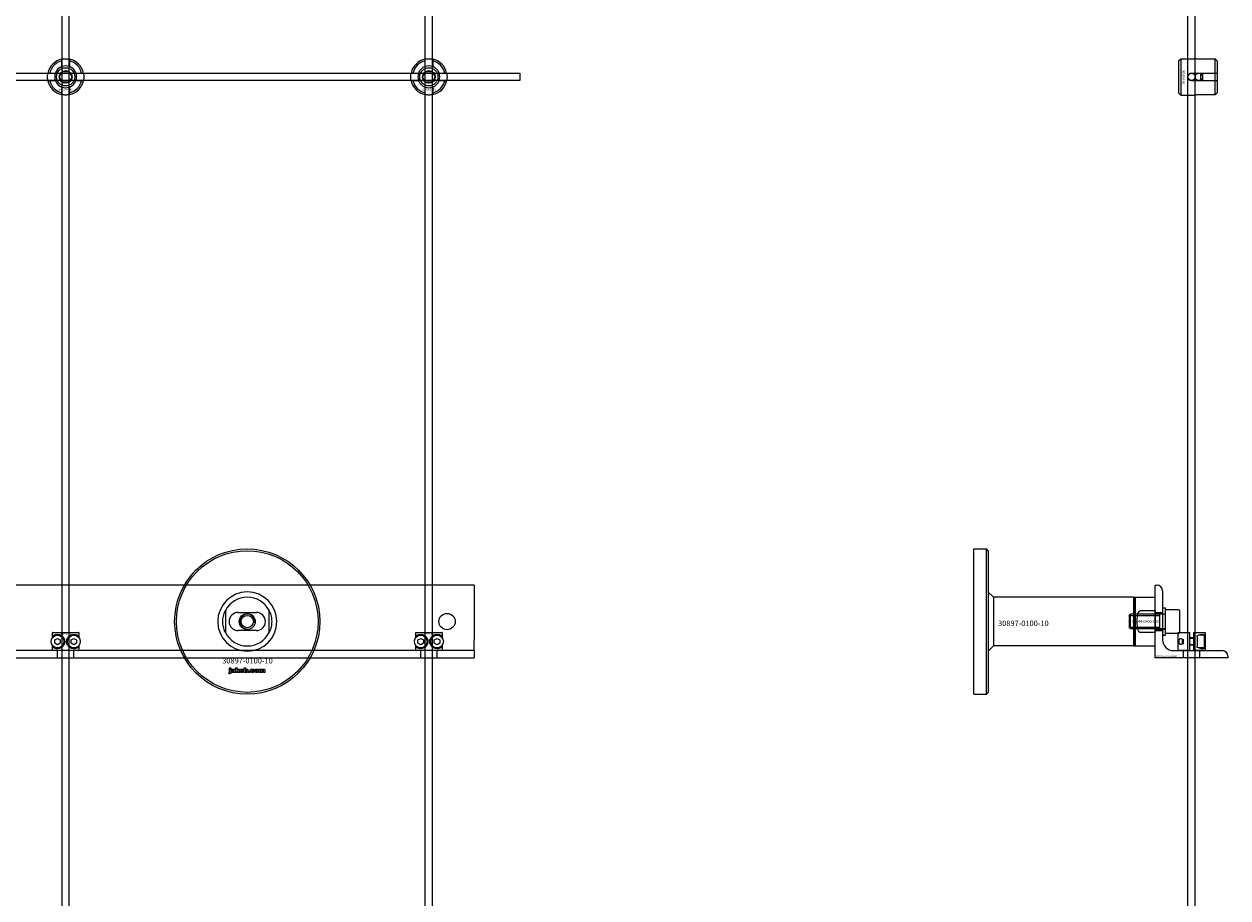
# Model space of a CAD drawing. Extents: x -44511 to 22146, y -31967 to -1416.
# Drawn here: x -27584 to -26921, y -6354 to -5873 of the extents above; entities that cross this region are included whole.
import ezdxf

# ---------------------------------------------------------------- set-up
doc = ezdxf.new("R2010")
doc.units = 0
doc.layers.add('Default', color=7, linetype='Continuous')
doc.styles.add('Notiztext (DIN)', font='isocpeur.ttf')

msp = doc.modelspace()

# ---------------------------------------------------------------- linework, layer by layer
at = {"layer": 'Default'}
for p, q in [((-27562.88, -9132.32), (-27562.88, -3246.12)), ((-27558.88, -9132.32), (-27558.88, -3246.12)), ((-27362.88, -9132.32), (-27362.88, -3246.12)), ((-27358.88, -9132.32), (-27358.88, -3246.12)), ((-26942.88, -9132.32), (-26942.88, -3246.12)), ((-26938.88, -9132.32), (-26938.88, -3246.12)), ((-26947.88, -5893.12), (-26946.88, -5892.12)), ((-26947.88, -5911.12), (-26947.88, -5893.12)), ((-26946.88, -5892.12), (-26946.88, -5912.12)), ((-26946.88, -5892.12), (-26939.38, -5892.12)), ((-26927.88, -5892.34), (-26937.28, -5892.34)), ((-26927.88, -5900.02), (-26927.88, -5892.34)), ((-27562.98, -5896.45), (-27562.98, -5893.37)), ((-27558.78, -5893.37), (-27558.78, -5896.45)), ((-27362.98, -5896.45), (-27362.98, -5893.37)), ((-27358.78, -5893.37), (-27358.78, -5896.45)), ((-26926.88, -5893.36), (-26926.88, -5900.02)), ((-27569.63, -5900.02), (-27566.56, -5900.02)), ((-27566.56, -5904.22), (-27569.63, -5904.22)), ((-27555.21, -5900.02), (-27552.13, -5900.02)), ((-27552.13, -5904.22), (-27555.21, -5904.22)), ((-27369.63, -5900.02), (-27366.56, -5900.02)), ((-27366.56, -5904.22), (-27369.63, -5904.22)), ((-27355.21, -5900.02), (-27352.13, -5900.02)), ((-27352.13, -5904.22), (-27355.21, -5904.22)), ((-26940.78, -5900.02), (-26927.88, -5900.02)), ((-26927.88, -5904.22), (-26940.78, -5904.22)), ((-26935.88, -5904.22), (-26935.88, -5900.02)), ((-26934.88, -5900.02), (-26934.88, -5904.22)), ((-26927.88, -5904.22), (-26927.88, -5900.02)), ((-26927.88, -5911.89), (-26927.88, -5904.22)), ((-26926.88, -5900.02), (-26926.88, -5904.22)), ((-26926.88, -5904.22), (-26926.88, -5910.87)), ((-27562.98, -5910.88), (-27562.98, -5907.8)), ((-27558.78, -5907.8), (-27558.78, -5910.88)), ((-27362.98, -5910.88), (-27362.98, -5907.8)), ((-27358.78, -5907.8), (-27358.78, -5910.88)), ((-26947.88, -5911.12), (-26946.88, -5912.12)), ((-26946.88, -5912.12), (-26939.38, -5912.12)), ((-26937.28, -5911.89), (-26927.88, -5911.89)), ((-27060.88, -6242.12), (-27060.88, -6162.12)), ((-27060.88, -6162.12), (-27053.88, -6162.12)), ((-27053.88, -6242.12), (-27053.88, -6162.12)), ((-27052.88, -6163.12), (-27053.88, -6162.12)), ((-27052.88, -6163.12), (-27052.88, -6241.12)), ((-27335.88, -6182.12), (-28185.88, -6182.12)), ((-27335.88, -6182.12), (-27335.88, -6185.12)), ((-26960.88, -6182.12), (-26959.88, -6182.12)), ((-26960.88, -6222.12), (-26960.88, -6182.12)), ((-27335.88, -6185.12), (-27335.88, -6212.12)), ((-27050.05, -6188.67), (-27052.88, -6185.85)), ((-26972.88, -6188.67), (-27050.05, -6188.67)), ((-27050.05, -6188.67), (-27050.05, -6202.12)), ((-26972.88, -6188.67), (-26972.88, -6215.57)), ((-26972.88, -6188.67), (-26972.88, -6215.57)), ((-26972.88, -6188.67), (-26971.88, -6188.67)), ((-26971.88, -6188.67), (-26960.88, -6188.67)), ((-26971.88, -6188.67), (-26971.88, -6215.57)), ((-26971.88, -6215.57), (-26971.88, -6188.67)), ((-26960.88, -6196.05), (-26960.88, -6188.67)), ((-26956.88, -6185.12), (-26956.88, -6212.12)), ((-27472.88, -6196.05), (-27472.88, -6208.2)), ((-27465.88, -6197.12), (-27455.88, -6197.12)), ((-27448.88, -6208.2), (-27448.88, -6196.05)), ((-26968.88, -6196.05), (-26960.88, -6196.05)), ((-26960.88, -6196.05), (-26960.88, -6208.2)), ((-26960.88, -6197.12), (-26956.88, -6197.12)), ((-26960.88, -6197.62), (-26956.88, -6197.62)), ((-26956.88, -6194.62), (-26956.88, -6209.62)), ((-26956.88, -6194.62), (-26955.28, -6194.62)), ((-26955.28, -6209.62), (-26955.28, -6194.62)), ((-26955.28, -6208.62), (-26955.28, -6195.62)), ((-26948.08, -6195.62), (-26955.28, -6195.62)), ((-26947.28, -6207.82), (-26947.28, -6196.42)), ((-27050.05, -6202.12), (-27050.05, -6215.57)), ((-26975.28, -6198.89), (-26974.52, -6198.12)), ((-26975.28, -6198.89), (-26975.28, -6205.36)), ((-26975.26, -6198.87), (-26958.41, -6198.87)), ((-26974.52, -6206.12), (-26974.52, -6198.12)), ((-26955.38, -6198.12), (-26974.52, -6198.12)), ((-26958.41, -6206.12), (-26958.41, -6198.12)), ((-27553.45, -6208.42), (-27568.32, -6208.42)), ((-27568.32, -6208.42), (-27568.32, -6211.22)), ((-27568.01, -6208.12), (-27553.75, -6208.12)), ((-27567.76, -6210.55), (-27567.76, -6209.91)), ((-27554.01, -6209.91), (-27554.01, -6210.55)), ((-27553.45, -6211.22), (-27553.45, -6208.42)), ((-27455.88, -6207.12), (-27465.88, -6207.12)), ((-27353.45, -6208.42), (-27368.32, -6208.42)), ((-27368.32, -6208.42), (-27368.32, -6211.22)), ((-27368.01, -6208.12), (-27353.75, -6208.12)), ((-27367.76, -6210.55), (-27367.76, -6209.91)), ((-27354.01, -6209.91), (-27354.01, -6210.55)), ((-27353.45, -6211.22), (-27353.45, -6208.42)), ((-26975.28, -6205.36), (-26974.52, -6206.12)), ((-26958.41, -6205.38), (-26975.26, -6205.38)), ((-26955.38, -6206.12), (-26974.52, -6206.12)), ((-26960.88, -6208.2), (-26968.88, -6208.2)), ((-26960.88, -6206.62), (-26956.88, -6206.62)), ((-26960.88, -6207.12), (-26956.88, -6207.12)), ((-26960.88, -6215.57), (-26960.88, -6208.2)), ((-26956.88, -6209.62), (-26955.28, -6209.62)), ((-26948.08, -6208.62), (-26955.28, -6208.62)), ((-26948.08, -6208.12), (-26948.38, -6208.42)), ((-26941.88, -6208.42), (-26948.38, -6208.42)), ((-26948.38, -6208.42), (-26948.38, -6217.82)), ((-26948.08, -6208.12), (-26941.88, -6208.12)), ((-26941.88, -6217.82), (-26941.88, -6208.42)), ((-26939.88, -6211.12), (-26941.88, -6211.12)), ((-26939.88, -6208.12), (-26933.68, -6208.12)), ((-26933.38, -6208.42), (-26939.88, -6208.42)), ((-26939.88, -6208.42), (-26939.88, -6217.82)), ((-26937.88, -6210.55), (-26937.88, -6209.91)), ((-26937.88, -6210.55), (-26937.88, -6215.7)), ((-26934.28, -6209.62), (-26937.03, -6209.62)), ((-26933.88, -6210.02), (-26933.88, -6216.22)), ((-26933.68, -6208.12), (-26933.38, -6208.42)), ((-26933.38, -6208.42), (-26933.38, -6217.82)), ((-27568.32, -6215.03), (-27568.32, -6217.82)), ((-27568.32, -6217.82), (-27553.45, -6217.82)), ((-27567.76, -6216.34), (-27567.76, -6215.7)), ((-27566.88, -6212.26), (-27565.38, -6211.39)), ((-27566.88, -6213.99), (-27566.88, -6212.26)), ((-27565.38, -6214.86), (-27566.88, -6213.99)), ((-27565.38, -6211.39), (-27563.88, -6212.26)), ((-27563.88, -6213.99), (-27565.38, -6214.86)), ((-27563.88, -6212.26), (-27563.88, -6213.99)), ((-27557.88, -6212.26), (-27556.38, -6211.39)), ((-27557.88, -6213.99), (-27557.88, -6212.26)), ((-27556.38, -6214.86), (-27557.88, -6213.99)), ((-27556.38, -6211.39), (-27554.88, -6212.26)), ((-27554.88, -6213.99), (-27556.38, -6214.86)), ((-27554.88, -6212.26), (-27554.88, -6213.99)), ((-27554.01, -6215.7), (-27554.01, -6216.34)), ((-27553.45, -6217.82), (-27553.45, -6215.03)), ((-27368.32, -6215.03), (-27368.32, -6217.82)), ((-27368.32, -6217.82), (-27353.45, -6217.82)), ((-27367.76, -6216.34), (-27367.76, -6215.7)), ((-27366.88, -6212.26), (-27365.38, -6211.39)), ((-27366.88, -6213.99), (-27366.88, -6212.26)), ((-27365.38, -6214.86), (-27366.88, -6213.99)), ((-27365.38, -6211.39), (-27363.88, -6212.26)), ((-27363.88, -6213.99), (-27365.38, -6214.86)), ((-27363.88, -6212.26), (-27363.88, -6213.99)), ((-27357.88, -6212.26), (-27356.38, -6211.39)), ((-27357.88, -6213.99), (-27357.88, -6212.26)), ((-27356.38, -6214.86), (-27357.88, -6213.99)), ((-27356.38, -6211.39), (-27354.88, -6212.26)), ((-27354.88, -6213.99), (-27356.38, -6214.86)), ((-27354.88, -6212.26), (-27354.88, -6213.99)), ((-27354.01, -6215.7), (-27354.01, -6216.34)), ((-27353.45, -6217.82), (-27353.45, -6215.03)), ((-27335.88, -6218.12), (-27335.88, -6212.12)), ((-27050.05, -6215.57), (-27052.88, -6218.4)), ((-26972.88, -6215.57), (-27050.05, -6215.57)), ((-26972.88, -6215.57), (-26971.88, -6215.57)), ((-26971.88, -6215.57), (-26960.88, -6215.57)), ((-26948.38, -6217.82), (-26941.88, -6217.82)), ((-26948.08, -6218.12), (-26948.38, -6217.82)), ((-26945.88, -6214.32), (-26945.88, -6211.93)), ((-26945.45, -6211.74), (-26945.45, -6214.51)), ((-26939.88, -6211.54), (-26941.88, -6211.54)), ((-26941.88, -6214.71), (-26939.88, -6214.71)), ((-26939.88, -6215.12), (-26941.88, -6215.12)), ((-26939.88, -6217.82), (-26933.38, -6217.82)), ((-26937.88, -6216.34), (-26937.88, -6215.7)), ((-26934.28, -6216.62), (-26937.03, -6216.62)), ((-26933.68, -6218.12), (-26933.38, -6217.82)), ((-27335.88, -6218.12), (-28185.88, -6218.12)), ((-28185.88, -6222.12), (-27335.88, -6222.12)), ((-27553.75, -6218.12), (-27568.01, -6218.12)), ((-27565.38, -6222.12), (-27565.38, -6218.12)), ((-27556.38, -6222.12), (-27556.38, -6218.12)), ((-27353.75, -6218.12), (-27368.01, -6218.12)), ((-27365.38, -6222.12), (-27365.38, -6218.12)), ((-27356.38, -6222.12), (-27356.38, -6218.12)), ((-27335.88, -6218.12), (-27335.88, -6221.12)), ((-27335.88, -6221.12), (-27335.88, -6222.12)), ((-26920.88, -6222.12), (-26960.88, -6222.12)), ((-26950.88, -6218.12), (-26923.88, -6218.12)), ((-26941.88, -6218.12), (-26948.08, -6218.12)), ((-26945.38, -6222.12), (-26945.38, -6218.12)), ((-26933.68, -6218.12), (-26939.88, -6218.12)), ((-26936.38, -6222.12), (-26936.38, -6218.12)), ((-26920.88, -6221.12), (-26920.88, -6222.12)), ((-27471.05, -6230.8), (-27470.95, -6230.29)), ((-27470.64, -6228.1), (-27470.64, -6227.62)), ((-27470.64, -6227.62), (-27469.95, -6227.62)), ((-27469.95, -6228.1), (-27470.64, -6228.1)), ((-27470.64, -6230.01), (-27470.64, -6228.31)), ((-27470.64, -6228.31), (-27469.95, -6228.31)), ((-27469.95, -6227.62), (-27469.95, -6228.1)), ((-27469.95, -6228.31), (-27469.95, -6230.07)), ((-27468.87, -6228.9), (-27469.54, -6228.83)), ((-27468.27, -6229.38), (-27468.27, -6229.27)), ((-27467.51, -6230.12), (-27468.16, -6230.12)), ((-27467.6, -6228.94), (-27467.6, -6229.74)), ((-27467.18, -6230.12), (-27467.18, -6227.62)), ((-27467.18, -6227.62), (-27466.47, -6227.62)), ((-27466.47, -6230.12), (-27467.18, -6230.12)), ((-27466.47, -6227.62), (-27466.47, -6228.91)), ((-27466.47, -6228.91), (-27465.95, -6228.31)), ((-27466.21, -6229.4), (-27466.47, -6229.65)), ((-27466.47, -6229.65), (-27466.47, -6230.12)), ((-27465.84, -6230.12), (-27466.21, -6229.4)), ((-27465.95, -6228.31), (-27465.1, -6228.31)), ((-27465.06, -6230.12), (-27465.84, -6230.12)), ((-27465.1, -6228.31), (-27465.75, -6228.95)), ((-27465.75, -6228.95), (-27465.06, -6230.12)), ((-27462.51, -6230.12), (-27462.51, -6227.62)), ((-27462.51, -6227.62), (-27461.81, -6227.62)), ((-27461.86, -6230.12), (-27462.51, -6230.12)), ((-27461.86, -6229.86), (-27461.86, -6230.12)), ((-27461.81, -6227.62), (-27461.81, -6228.49)), ((-27460.18, -6230.12), (-27460.18, -6229.43)), ((-27460.18, -6229.43), (-27459.44, -6229.43)), ((-27459.44, -6230.12), (-27460.18, -6230.12)), ((-27459.44, -6229.43), (-27459.44, -6230.12)), ((-27457.04, -6228.9), (-27457.7, -6228.98)), ((-27457.67, -6229.42), (-27457.01, -6229.49)), ((-27454.35, -6230.12), (-27454.35, -6228.31)), ((-27454.35, -6228.31), (-27453.7, -6228.31)), ((-27453.65, -6230.12), (-27454.35, -6230.12)), ((-27453.7, -6228.31), (-27453.7, -6228.58)), ((-27453.65, -6229.2), (-27453.65, -6230.12)), ((-27453.16, -6230.12), (-27453.16, -6229.13)), ((-27452.47, -6230.12), (-27453.16, -6230.12)), ((-27452.47, -6229.19), (-27452.47, -6230.12)), ((-27451.97, -6230.12), (-27451.97, -6229.09)), ((-27451.28, -6230.12), (-27451.97, -6230.12)), ((-27451.28, -6228.99), (-27451.28, -6230.12)), ((-27060.88, -6242.12), (-27053.88, -6242.12)), ((-27052.88, -6241.12), (-27053.88, -6242.12))]:
    msp.add_line(p, q, dxfattribs=at)
at = {"layer": 'Default', "ltscale": 19.351717}
for p, q in [((-26956.88, -6197.92), (-26955.28, -6197.92)), ((-26956.88, -6206.32), (-26955.28, -6206.32))]:
    msp.add_line(p, q, dxfattribs=at)
at = {"layer": 'Default'}
msp.add_lwpolyline([(-28210.88, -5900.12), (-27310.88, -5900.12), (-27310.88, -5904.12), (-28210.88, -5904.12)], close=True, dxfattribs=at)
for centre, radius in [((-27560.88, -5902.12), 5), ((-27560.88, -5902.12), 3.5), ((-27360.88, -5902.12), 5), ((-27360.88, -5902.12), 3.5), ((-26940.88, -5902.12), 2), ((-26936.88, -5902.12), 2), ((-27460.88, -6202.12), 40), ((-27460.88, -6202.12), 39), ((-27460.88, -6202.12), 4.4), ((-27350.88, -6202.12), 4.5), ((-27460.88, -6202.12), 3.4), ((-27565.38, -6213.12), 3.5), ((-27556.38, -6213.12), 3.5), ((-27365.38, -6213.12), 3.5), ((-27356.38, -6213.12), 3.5)]:
    msp.add_circle(centre, radius, dxfattribs=at)
for centre, radius, start, end in [((-27560.88, -5902.12), 10, 102.12235, 167.87765), ((-27560.88, -5902.12), 10, 12.12235, 77.87765), ((-27360.88, -5902.12), 10, 102.12235, 167.87765), ((-27360.88, -5902.12), 10, 12.12235, 77.87765), ((-27560.88, -5902.12), 9, 103.4934, 166.5066), ((-27560.88, -5902.12), 6.05, 110.29998, 159.70002), ((-27560.88, -5902.12), 6, 69.51268, 110.48732), ((-27560.88, -5902.12), 9, 13.4934, 76.5066), ((-27560.88, -5902.12), 6.05, 20.29998, 69.70002), ((-27360.88, -5902.12), 9, 103.4934, 166.5066), ((-27360.88, -5902.12), 6.05, 110.29998, 159.70002), ((-27360.88, -5902.12), 6, 69.51268, 110.48732), ((-27360.88, -5902.12), 9, 13.4934, 76.5066), ((-27360.88, -5902.12), 6.05, 20.29998, 69.70002), ((-27560.88, -5902.12), 10, 192.12235, 257.87765), ((-27560.88, -5902.12), 9, 193.4934, 256.5066), ((-27560.88, -5902.12), 6, 159.51268, 200.48732), ((-27560.88, -5902.12), 6.05, 200.29998, 249.70002), ((-27560.88, -5902.12), 10, 282.12235, 347.87765), ((-27560.88, -5902.12), 6.05, 290.29998, 339.70002), ((-27560.88, -5902.12), 9, 283.4934, 346.5066), ((-27560.88, -5902.12), 6, 339.51268, 20.48732), ((-27360.88, -5902.12), 10, 192.12235, 257.87765), ((-27360.88, -5902.12), 9, 193.4934, 256.5066), ((-27360.88, -5902.12), 6, 159.51268, 200.48732), ((-27360.88, -5902.12), 6.05, 200.29998, 249.70002), ((-27360.88, -5902.12), 10, 282.12235, 347.87765), ((-27360.88, -5902.12), 6.05, 290.29998, 339.70002), ((-27360.88, -5902.12), 9, 283.4934, 346.5066), ((-27360.88, -5902.12), 6, 339.51268, 20.48732), ((-27560.88, -5902.12), 6, 249.51268, 290.48732), ((-27360.88, -5902.12), 6, 249.51268, 290.48732), ((-26959.88, -6185.12), 3, 0, 90), ((-27460.88, -6202.12), 16.28, 0, 180), ((-27460.88, -6202.12), 13.45, 26.84984, 153.15016), ((-27465.88, -6202.12), 5, 90, 270), ((-27460.88, -6202.12), 4.08, 350, 260), ((-27455.88, -6202.12), 5, 270, 90), ((-26955.38, -6198.02), 0.1, 270, 0), ((-26948.08, -6196.42), 0.8, 0, 90), ((-27460.88, -6202.12), 16.28, 180, 0), ((-27460.88, -6202.12), 13.45, 206.84984, 333.15016), ((-26955.38, -6206.22), 0.1, 0, 90), ((-26948.08, -6207.82), 0.8, 270, 0), ((-26934.28, -6210.02), 0.4, 0, 90), ((-26950.88, -6212.12), 6, 180, 270), ((-26934.28, -6216.22), 0.4, 270, 0), ((-26923.88, -6221.12), 3, 0, 90)]:
    msp.add_arc(centre, radius, start, end, dxfattribs=at)
for points, knots in [([(-27562.98, -5892.35), (-27562.98, -5892.35), (-27562.93, -5892.34), (-27562.72, -5892.29), (-27562.55, -5892.26), (-27562.18, -5892.21), (-27561.95, -5892.18), (-27561.43, -5892.14), (-27561.15, -5892.12), (-27560.62, -5892.12), (-27560.34, -5892.14), (-27559.82, -5892.18), (-27559.58, -5892.21), (-27559.21, -5892.26), (-27559.05, -5892.29), (-27558.84, -5892.34), (-27558.78, -5892.35), (-27558.78, -5892.35)], [-0.6348715, -0.6348715, -0.6348715, -0.6348715, -0.5555098, -0.5555098, -0.4761482, -0.4761482, -0.396792, -0.396792, -0.3174357, -0.3174357, -0.2380795, -0.2380795, -0.1587233, -0.1587233, -0.0793616, -0.0793616, 0, 0, 0, 0]), ([(-27362.98, -5892.35), (-27362.98, -5892.35), (-27362.93, -5892.34), (-27362.72, -5892.29), (-27362.55, -5892.26), (-27362.18, -5892.21), (-27361.95, -5892.18), (-27361.43, -5892.14), (-27361.15, -5892.12), (-27360.62, -5892.12), (-27360.34, -5892.14), (-27359.82, -5892.18), (-27359.58, -5892.21), (-27359.21, -5892.26), (-27359.05, -5892.29), (-27358.84, -5892.34), (-27358.78, -5892.35), (-27358.78, -5892.35)], [-0.6348715, -0.6348715, -0.6348715, -0.6348715, -0.5555098, -0.5555098, -0.4761482, -0.4761482, -0.396792, -0.396792, -0.3174357, -0.3174357, -0.2380795, -0.2380795, -0.1587233, -0.1587233, -0.0793616, -0.0793616, 0, 0, 0, 0]), ([(-26937.28, -5892.34), (-26937.55, -5892.34), (-26937.83, -5892.33), (-26938.35, -5892.28), (-26938.58, -5892.25), (-26938.95, -5892.2), (-26939.12, -5892.17), (-26939.33, -5892.13), (-26939.38, -5892.12), (-26939.38, -5892.12)], [-0.6348715, -0.6348715, -0.6348715, -0.6348715, -0.5555098, -0.5555098, -0.4761482, -0.4761482, -0.396792, -0.396792, -0.3174357, -0.3174357, -0.3174357, -0.3174357]), ([(-27570.66, -5904.22), (-27570.66, -5904.22), (-27570.67, -5904.17), (-27570.71, -5903.96), (-27570.74, -5903.8), (-27570.8, -5903.42), (-27570.83, -5903.19), (-27570.87, -5902.67), (-27570.88, -5902.39), (-27570.88, -5901.86), (-27570.87, -5901.58), (-27570.83, -5901.06), (-27570.8, -5900.83), (-27570.74, -5900.45), (-27570.71, -5900.29), (-27570.67, -5900.08), (-27570.66, -5900.02), (-27570.66, -5900.02)], [-0.6348715, -0.6348715, -0.6348715, -0.6348715, -0.5555098, -0.5555098, -0.4761482, -0.4761482, -0.396792, -0.396792, -0.3174357, -0.3174357, -0.2380795, -0.2380795, -0.1587233, -0.1587233, -0.0793616, -0.0793616, 0, 0, 0, 0]), ([(-27551.11, -5900.02), (-27551.11, -5900.02), (-27551.09, -5900.08), (-27551.05, -5900.29), (-27551.02, -5900.45), (-27550.97, -5900.83), (-27550.94, -5901.06), (-27550.89, -5901.58), (-27550.88, -5901.86), (-27550.88, -5902.39), (-27550.89, -5902.67), (-27550.94, -5903.19), (-27550.97, -5903.42), (-27551.02, -5903.8), (-27551.05, -5903.96), (-27551.09, -5904.17), (-27551.11, -5904.22), (-27551.11, -5904.22)], [0, 0, 0, 0, 0.0793616, 0.0793616, 0.1587233, 0.1587233, 0.2380795, 0.2380795, 0.3174357, 0.3174357, 0.396792, 0.396792, 0.4761482, 0.4761482, 0.5555098, 0.5555098, 0.6348715, 0.6348715, 0.6348715, 0.6348715]), ([(-27370.66, -5904.22), (-27370.66, -5904.22), (-27370.67, -5904.17), (-27370.71, -5903.96), (-27370.74, -5903.8), (-27370.8, -5903.42), (-27370.83, -5903.19), (-27370.87, -5902.67), (-27370.88, -5902.39), (-27370.88, -5901.86), (-27370.87, -5901.58), (-27370.83, -5901.06), (-27370.8, -5900.83), (-27370.74, -5900.45), (-27370.71, -5900.29), (-27370.67, -5900.08), (-27370.66, -5900.02), (-27370.66, -5900.02)], [-0.6348715, -0.6348715, -0.6348715, -0.6348715, -0.5555098, -0.5555098, -0.4761482, -0.4761482, -0.396792, -0.396792, -0.3174357, -0.3174357, -0.2380795, -0.2380795, -0.1587233, -0.1587233, -0.0793616, -0.0793616, 0, 0, 0, 0]), ([(-27351.11, -5900.02), (-27351.11, -5900.02), (-27351.09, -5900.08), (-27351.05, -5900.29), (-27351.02, -5900.45), (-27350.97, -5900.83), (-27350.94, -5901.06), (-27350.89, -5901.58), (-27350.88, -5901.86), (-27350.88, -5902.39), (-27350.89, -5902.67), (-27350.94, -5903.19), (-27350.97, -5903.42), (-27351.02, -5903.8), (-27351.05, -5903.96), (-27351.09, -5904.17), (-27351.11, -5904.22), (-27351.11, -5904.22)], [0, 0, 0, 0, 0.0793616, 0.0793616, 0.1587233, 0.1587233, 0.2380795, 0.2380795, 0.3174357, 0.3174357, 0.396792, 0.396792, 0.4761482, 0.4761482, 0.5555098, 0.5555098, 0.6348715, 0.6348715, 0.6348715, 0.6348715]), ([(-26940.78, -5904.22), (-26941.05, -5904.22), (-26941.33, -5904.16), (-26941.85, -5903.95), (-26942.08, -5903.79), (-26942.45, -5903.41), (-26942.62, -5903.18), (-26942.83, -5902.66), (-26942.88, -5902.38), (-26942.88, -5901.85), (-26942.83, -5901.57), (-26942.62, -5901.05), (-26942.45, -5900.82), (-26942.08, -5900.45), (-26941.85, -5900.28), (-26941.33, -5900.07), (-26941.05, -5900.02), (-26940.78, -5900.02)], [-0.6348715, -0.6348715, -0.6348715, -0.6348715, -0.5555098, -0.5555098, -0.4761482, -0.4761482, -0.396792, -0.396792, -0.3174357, -0.3174357, -0.2380795, -0.2380795, -0.1587233, -0.1587233, -0.0793616, -0.0793616, 0, 0, 0, 0]), ([(-27558.78, -5911.9), (-27558.78, -5911.9), (-27558.84, -5911.91), (-27559.05, -5911.96), (-27559.21, -5911.99), (-27559.58, -5912.04), (-27559.82, -5912.07), (-27560.34, -5912.11), (-27560.62, -5912.12), (-27561.15, -5912.12), (-27561.43, -5912.11), (-27561.95, -5912.07), (-27562.18, -5912.04), (-27562.55, -5911.99), (-27562.72, -5911.96), (-27562.93, -5911.91), (-27562.98, -5911.9), (-27562.98, -5911.9)], [0, 0, 0, 0, 0.0793616, 0.0793616, 0.1587233, 0.1587233, 0.2380795, 0.2380795, 0.3174357, 0.3174357, 0.396792, 0.396792, 0.4761482, 0.4761482, 0.5555098, 0.5555098, 0.6348715, 0.6348715, 0.6348715, 0.6348715]), ([(-27358.78, -5911.9), (-27358.78, -5911.9), (-27358.84, -5911.91), (-27359.05, -5911.96), (-27359.21, -5911.99), (-27359.58, -5912.04), (-27359.82, -5912.07), (-27360.34, -5912.11), (-27360.62, -5912.12), (-27361.15, -5912.12), (-27361.43, -5912.11), (-27361.95, -5912.07), (-27362.18, -5912.04), (-27362.55, -5911.99), (-27362.72, -5911.96), (-27362.93, -5911.91), (-27362.98, -5911.9), (-27362.98, -5911.9)], [0, 0, 0, 0, 0.0793616, 0.0793616, 0.1587233, 0.1587233, 0.2380795, 0.2380795, 0.3174357, 0.3174357, 0.396792, 0.396792, 0.4761482, 0.4761482, 0.5555098, 0.5555098, 0.6348715, 0.6348715, 0.6348715, 0.6348715]), ([(-26939.38, -5912.12), (-26939.38, -5912.12), (-26939.33, -5912.1), (-26939.12, -5912.06), (-26938.95, -5912.03), (-26938.58, -5911.98), (-26938.35, -5911.95), (-26937.83, -5911.9), (-26937.55, -5911.89), (-26937.28, -5911.89)], [0.3174357, 0.3174357, 0.3174357, 0.3174357, 0.396792, 0.396792, 0.4761482, 0.4761482, 0.5555098, 0.5555098, 0.6348715, 0.6348715, 0.6348715, 0.6348715]), ([(-27474.33, -6202.12), (-27474.33, -6201.15), (-27474.22, -6200.1), (-27473.88, -6198.63), (-27473.74, -6198.16), (-27473.44, -6197.29), (-27473.27, -6196.88), (-27473.06, -6196.4), (-27473, -6196.28), (-27472.93, -6196.14), (-27472.91, -6196.11), (-27472.89, -6196.06), (-27472.88, -6196.05), (-27472.88, -6196.05)], [0, 0, 0, 0, 0.2923107, 0.2923107, 0.438466, 0.438466, 0.5846213, 0.5846213, 0.6385468, 0.6385468, 0.6655096, 0.6655096, 0.6924724, 0.6924724, 0.6924724, 0.6924724]), ([(-27448.88, -6196.05), (-27448.88, -6196.05), (-27448.88, -6196.06), (-27448.85, -6196.11), (-27448.84, -6196.14), (-27448.77, -6196.28), (-27448.71, -6196.4), (-27448.49, -6196.88), (-27448.32, -6197.29), (-27448.02, -6198.16), (-27447.88, -6198.63), (-27447.55, -6200.1), (-27447.43, -6201.15), (-27447.43, -6202.12)], [-0.6924724, -0.6924724, -0.6924724, -0.6924724, -0.6655096, -0.6655096, -0.6385468, -0.6385468, -0.5846213, -0.5846213, -0.438466, -0.438466, -0.2923107, -0.2923107, 0, 0, 0, 0]), ([(-26970.81, -6202.12), (-26970.81, -6201.15), (-26970.79, -6200.1), (-26970.62, -6198.63), (-26970.54, -6198.16), (-26970.28, -6197.29), (-26970.12, -6196.88), (-26969.7, -6196.4), (-26969.56, -6196.28), (-26969.32, -6196.14), (-26969.24, -6196.11), (-26969.06, -6196.06), (-26968.97, -6196.05), (-26968.88, -6196.05)], [0, 0, 0, 0, 0.2923107, 0.2923107, 0.438466, 0.438466, 0.5846213, 0.5846213, 0.6385468, 0.6385468, 0.6655096, 0.6655096, 0.6924724, 0.6924724, 0.6924724, 0.6924724]), ([(-27472.88, -6208.2), (-27472.88, -6208.2), (-27472.89, -6208.19), (-27472.91, -6208.14), (-27472.93, -6208.11), (-27473, -6207.97), (-27473.06, -6207.85), (-27473.27, -6207.37), (-27473.44, -6206.96), (-27473.74, -6206.09), (-27473.88, -6205.62), (-27474.22, -6204.15), (-27474.33, -6203.1), (-27474.33, -6202.12)], [-0.6924724, -0.6924724, -0.6924724, -0.6924724, -0.6655096, -0.6655096, -0.6385468, -0.6385468, -0.5846213, -0.5846213, -0.438466, -0.438466, -0.2923107, -0.2923107, 0, 0, 0, 0]), ([(-27447.43, -6202.12), (-27447.43, -6203.1), (-27447.55, -6204.15), (-27447.88, -6205.62), (-27448.02, -6206.09), (-27448.32, -6206.96), (-27448.49, -6207.37), (-27448.71, -6207.85), (-27448.77, -6207.97), (-27448.84, -6208.11), (-27448.85, -6208.14), (-27448.88, -6208.19), (-27448.88, -6208.2), (-27448.88, -6208.2)], [0, 0, 0, 0, 0.2923107, 0.2923107, 0.438466, 0.438466, 0.5846213, 0.5846213, 0.6385468, 0.6385468, 0.6655096, 0.6655096, 0.6924724, 0.6924724, 0.6924724, 0.6924724]), ([(-26968.88, -6208.2), (-26968.97, -6208.2), (-26969.06, -6208.19), (-26969.24, -6208.14), (-26969.32, -6208.11), (-26969.56, -6207.97), (-26969.7, -6207.85), (-26970.12, -6207.37), (-26970.28, -6206.96), (-26970.54, -6206.09), (-26970.62, -6205.62), (-26970.79, -6204.15), (-26970.81, -6203.1), (-26970.81, -6202.12)], [-0.6924724, -0.6924724, -0.6924724, -0.6924724, -0.6655096, -0.6655096, -0.6385468, -0.6385468, -0.5846213, -0.5846213, -0.438466, -0.438466, -0.2923107, -0.2923107, 0, 0, 0, 0]), ([(-27567.76, -6209.91), (-27567.75, -6209.9), (-27567.75, -6209.9), (-27567.33, -6209.59), (-27566.71, -6209.27), (-27565.48, -6209.1), (-27564.93, -6209.11), (-27563.8, -6209.41), (-27563.23, -6209.7), (-27562.35, -6210.46), (-27561.99, -6210.93), (-27561.5, -6211.99), (-27561.38, -6212.57), (-27561.38, -6213.68), (-27561.5, -6214.26), (-27561.99, -6215.32), (-27562.35, -6215.79), (-27563.23, -6216.55), (-27563.8, -6216.84), (-27564.93, -6217.14), (-27565.48, -6217.15), (-27566.71, -6216.98), (-27567.33, -6216.66), (-27567.75, -6216.35), (-27567.75, -6216.35), (-27567.76, -6216.34)], [1.207563, 1.207563, 1.207563, 1.207563, 1.210344, 1.210344, 1.522738, 1.522738, 1.71089, 1.71089, 1.899042, 1.899042, 2.064904, 2.064904, 2.230765, 2.230765, 2.396626, 2.396626, 2.562487, 2.562487, 2.750639, 2.750639, 2.938792, 2.938792, 3.251186, 3.251186, 3.253967, 3.253967, 3.253967, 3.253967]), ([(-27554.01, -6216.34), (-27554.01, -6216.35), (-27554.02, -6216.35), (-27554.44, -6216.66), (-27555.06, -6216.98), (-27556.28, -6217.15), (-27556.84, -6217.14), (-27557.97, -6216.84), (-27558.54, -6216.55), (-27559.41, -6215.79), (-27559.78, -6215.32), (-27560.26, -6214.26), (-27560.38, -6213.68), (-27560.38, -6212.57), (-27560.26, -6211.99), (-27559.78, -6210.93), (-27559.41, -6210.46), (-27558.54, -6209.7), (-27557.97, -6209.41), (-27556.84, -6209.11), (-27556.28, -6209.1), (-27555.06, -6209.27), (-27554.44, -6209.59), (-27554.02, -6209.9), (-27554.01, -6209.9), (-27554.01, -6209.91)], [1.207563, 1.207563, 1.207563, 1.207563, 1.210344, 1.210344, 1.522738, 1.522738, 1.71089, 1.71089, 1.899042, 1.899042, 2.064904, 2.064904, 2.230765, 2.230765, 2.396626, 2.396626, 2.562487, 2.562487, 2.750639, 2.750639, 2.938792, 2.938792, 3.251186, 3.251186, 3.253967, 3.253967, 3.253967, 3.253967]), ([(-27367.76, -6209.91), (-27367.75, -6209.9), (-27367.75, -6209.9), (-27367.33, -6209.59), (-27366.71, -6209.27), (-27365.48, -6209.1), (-27364.93, -6209.11), (-27363.8, -6209.41), (-27363.23, -6209.7), (-27362.35, -6210.46), (-27361.99, -6210.93), (-27361.5, -6211.99), (-27361.38, -6212.57), (-27361.38, -6213.68), (-27361.5, -6214.26), (-27361.99, -6215.32), (-27362.35, -6215.79), (-27363.23, -6216.55), (-27363.8, -6216.84), (-27364.93, -6217.14), (-27365.48, -6217.15), (-27366.71, -6216.98), (-27367.33, -6216.66), (-27367.75, -6216.35), (-27367.75, -6216.35), (-27367.76, -6216.34)], [1.207563, 1.207563, 1.207563, 1.207563, 1.210344, 1.210344, 1.522738, 1.522738, 1.71089, 1.71089, 1.899042, 1.899042, 2.064904, 2.064904, 2.230765, 2.230765, 2.396626, 2.396626, 2.562487, 2.562487, 2.750639, 2.750639, 2.938792, 2.938792, 3.251186, 3.251186, 3.253967, 3.253967, 3.253967, 3.253967]), ([(-27354.01, -6216.34), (-27354.01, -6216.35), (-27354.02, -6216.35), (-27354.44, -6216.66), (-27355.06, -6216.98), (-27356.28, -6217.15), (-27356.84, -6217.14), (-27357.97, -6216.84), (-27358.54, -6216.55), (-27359.41, -6215.79), (-27359.78, -6215.32), (-27360.26, -6214.26), (-27360.38, -6213.68), (-27360.38, -6212.57), (-27360.26, -6211.99), (-27359.78, -6210.93), (-27359.41, -6210.46), (-27358.54, -6209.7), (-27357.97, -6209.41), (-27356.84, -6209.11), (-27356.28, -6209.1), (-27355.06, -6209.27), (-27354.44, -6209.59), (-27354.02, -6209.9), (-27354.01, -6209.9), (-27354.01, -6209.91)], [1.207563, 1.207563, 1.207563, 1.207563, 1.210344, 1.210344, 1.522738, 1.522738, 1.71089, 1.71089, 1.899042, 1.899042, 2.064904, 2.064904, 2.230765, 2.230765, 2.396626, 2.396626, 2.562487, 2.562487, 2.750639, 2.750639, 2.938792, 2.938792, 3.251186, 3.251186, 3.253967, 3.253967, 3.253967, 3.253967]), ([(-26937.88, -6209.91), (-26937.87, -6209.9), (-26937.87, -6209.9), (-26936.91, -6209.59), (-26936.05, -6209.27), (-26934.93, -6209.1), (-26934.53, -6209.11), (-26933.94, -6209.41), (-26933.74, -6209.7), (-26933.52, -6210.46), (-26933.46, -6210.93), (-26933.4, -6211.99), (-26933.4, -6212.57), (-26933.4, -6213.68), (-26933.4, -6214.26), (-26933.46, -6215.32), (-26933.52, -6215.79), (-26933.74, -6216.55), (-26933.94, -6216.84), (-26934.53, -6217.14), (-26934.93, -6217.15), (-26936.05, -6216.98), (-26936.91, -6216.66), (-26937.87, -6216.35), (-26937.87, -6216.35), (-26937.88, -6216.34)], [1.207563, 1.207563, 1.207563, 1.207563, 1.210344, 1.210344, 1.522738, 1.522738, 1.71089, 1.71089, 1.899042, 1.899042, 2.064904, 2.064904, 2.230765, 2.230765, 2.396626, 2.396626, 2.562487, 2.562487, 2.750639, 2.750639, 2.938792, 2.938792, 3.251186, 3.251186, 3.253967, 3.253967, 3.253967, 3.253967]), ([(-26945.83, -6214.28), (-26945.98, -6214.41), (-26946.15, -6214.52), (-26946.51, -6214.7), (-26946.71, -6214.75), (-26947.03, -6214.75), (-26947.17, -6214.71), (-26947.42, -6214.54), (-26947.53, -6214.41), (-26947.67, -6214.1), (-26947.72, -6213.93), (-26947.79, -6213.54), (-26947.81, -6213.33), (-26947.81, -6212.92), (-26947.79, -6212.71), (-26947.72, -6212.32), (-26947.67, -6212.15), (-26947.53, -6211.84), (-26947.42, -6211.71), (-26947.17, -6211.54), (-26947.03, -6211.5), (-26946.71, -6211.5), (-26946.51, -6211.55), (-26946.15, -6211.73), (-26945.98, -6211.84), (-26945.83, -6211.97)], [0.1421232, 0.1421232, 0.1421232, 0.1421232, 0.2121423, 0.2121423, 0.2979107, 0.2979107, 0.3702007, 0.3702007, 0.4424907, 0.4424907, 0.5026926, 0.5026926, 0.5628944, 0.5628944, 0.6230963, 0.6230963, 0.6832982, 0.6832982, 0.7555882, 0.7555882, 0.8278781, 0.8278781, 0.9136465, 0.9136465, 0.9836657, 0.9836657, 0.9836657, 0.9836657])]:
    msp.add_open_spline(points, degree=3, knots=knots, dxfattribs=at)
for points, weights in [([(-27562.98, -5893.37), (-27562.98, -5892.89), (-27562.98, -5892.35)], [1, 1.00145960563, 1]), ([(-27558.78, -5892.35), (-27558.78, -5892.89), (-27558.78, -5893.37)], [1, 1.00145960563, 1]), ([(-27362.98, -5893.37), (-27362.98, -5892.89), (-27362.98, -5892.35)], [1, 1.00145960563, 1]), ([(-27358.78, -5892.35), (-27358.78, -5892.89), (-27358.78, -5893.37)], [1, 1.00145960563, 1]), ([(-26926.88, -5893.36), (-26927.36, -5892.88), (-26927.88, -5892.34)], [1, 1.00145960563, 1]), ([(-27563.48, -5900.62), (-27563.08, -5899.93), (-27562.61, -5899.12)], [1, 1.03939442297, 1.00277578927]), ([(-27562.98, -5897.01), (-27562.98, -5896.74), (-27562.98, -5896.45)], [1.00238586272, 1.00238647725, 1]), ([(-27562.61, -5899.12), (-27561.69, -5899.12), (-27560.88, -5899.12)], [1.00277578927, 1.03939442297, 1]), ([(-27560.88, -5899.12), (-27560.08, -5899.12), (-27559.15, -5899.12)], [1, 1.03939442297, 1.00277578927]), ([(-27559.15, -5899.12), (-27558.69, -5899.93), (-27558.28, -5900.62)], [1.00277578927, 1.03939442297, 1]), ([(-27558.78, -5896.45), (-27558.78, -5896.74), (-27558.78, -5897.01)], [1, 1.00238647725, 1.00238586272]), ([(-27363.48, -5900.62), (-27363.08, -5899.93), (-27362.61, -5899.12)], [1, 1.03939442297, 1.00277578927]), ([(-27362.98, -5897.01), (-27362.98, -5896.74), (-27362.98, -5896.45)], [1.00238586272, 1.00238647725, 1]), ([(-27362.61, -5899.12), (-27361.69, -5899.12), (-27360.88, -5899.12)], [1.00277578927, 1.03939442297, 1]), ([(-27360.88, -5899.12), (-27360.08, -5899.12), (-27359.15, -5899.12)], [1, 1.03939442297, 1.00277578927]), ([(-27359.15, -5899.12), (-27358.69, -5899.93), (-27358.28, -5900.62)], [1.00277578927, 1.03939442297, 1]), ([(-27358.78, -5896.45), (-27358.78, -5896.74), (-27358.78, -5897.01)], [1, 1.00238647725, 1.00238586272]), ([(-27570.66, -5900.02), (-27570.12, -5900.02), (-27569.63, -5900.02)], [1, 1.00145960563, 1]), ([(-27569.63, -5904.22), (-27570.12, -5904.22), (-27570.66, -5904.22)], [1, 1.00145960563, 1]), ([(-27566.56, -5900.02), (-27566.26, -5900.02), (-27565.99, -5900.02)], [1, 1.00238647725, 1.00238586272]), ([(-27565.99, -5904.22), (-27566.26, -5904.22), (-27566.56, -5904.22)], [1.00238586272, 1.00238647725, 1]), ([(-27564.35, -5902.12), (-27563.88, -5901.32), (-27563.48, -5900.62)], [1.00277578927, 1.03939442297, 1]), ([(-27563.48, -5903.62), (-27563.88, -5902.93), (-27564.35, -5902.12)], [1, 1.03939442297, 1.00277578927]), ([(-27562.61, -5905.12), (-27563.08, -5904.32), (-27563.48, -5903.62)], [1.00277578927, 1.03939442297, 1]), ([(-27560.88, -5905.12), (-27561.69, -5905.12), (-27562.61, -5905.12)], [1, 1.03939442297, 1.00277578927]), ([(-27559.15, -5905.12), (-27560.08, -5905.12), (-27560.88, -5905.12)], [1.00277578927, 1.03939442297, 1]), ([(-27558.28, -5903.62), (-27558.69, -5904.32), (-27559.15, -5905.12)], [1, 1.03939442297, 1.00277578927]), ([(-27558.28, -5900.62), (-27557.88, -5901.32), (-27557.42, -5902.12)], [1, 1.03939442297, 1.00277578927]), ([(-27557.42, -5902.12), (-27557.88, -5902.93), (-27558.28, -5903.62)], [1.00277578927, 1.03939442297, 1]), ([(-27555.77, -5900.02), (-27555.5, -5900.02), (-27555.21, -5900.02)], [1.00238586272, 1.00238647725, 1]), ([(-27555.21, -5904.22), (-27555.5, -5904.22), (-27555.77, -5904.22)], [1, 1.00238647725, 1.00238586272]), ([(-27552.13, -5900.02), (-27551.65, -5900.02), (-27551.11, -5900.02)], [1, 1.00145960563, 1]), ([(-27551.11, -5904.22), (-27551.65, -5904.22), (-27552.13, -5904.22)], [1, 1.00145960563, 1]), ([(-27370.66, -5900.02), (-27370.12, -5900.02), (-27369.63, -5900.02)], [1, 1.00145960563, 1]), ([(-27369.63, -5904.22), (-27370.12, -5904.22), (-27370.66, -5904.22)], [1, 1.00145960563, 1]), ([(-27366.56, -5900.02), (-27366.26, -5900.02), (-27365.99, -5900.02)], [1, 1.00238647725, 1.00238586272]), ([(-27365.99, -5904.22), (-27366.26, -5904.22), (-27366.56, -5904.22)], [1.00238586272, 1.00238647725, 1]), ([(-27364.35, -5902.12), (-27363.88, -5901.32), (-27363.48, -5900.62)], [1.00277578927, 1.03939442297, 1]), ([(-27363.48, -5903.62), (-27363.88, -5902.93), (-27364.35, -5902.12)], [1, 1.03939442297, 1.00277578927]), ([(-27362.61, -5905.12), (-27363.08, -5904.32), (-27363.48, -5903.62)], [1.00277578927, 1.03939442297, 1]), ([(-27360.88, -5905.12), (-27361.69, -5905.12), (-27362.61, -5905.12)], [1, 1.03939442297, 1.00277578927]), ([(-27359.15, -5905.12), (-27360.08, -5905.12), (-27360.88, -5905.12)], [1.00277578927, 1.03939442297, 1]), ([(-27358.28, -5903.62), (-27358.69, -5904.32), (-27359.15, -5905.12)], [1, 1.03939442297, 1.00277578927]), ([(-27358.28, -5900.62), (-27357.88, -5901.32), (-27357.42, -5902.12)], [1, 1.03939442297, 1.00277578927]), ([(-27357.42, -5902.12), (-27357.88, -5902.93), (-27358.28, -5903.62)], [1.00277578927, 1.03939442297, 1]), ([(-27355.77, -5900.02), (-27355.5, -5900.02), (-27355.21, -5900.02)], [1.00238586272, 1.00238647725, 1]), ([(-27355.21, -5904.22), (-27355.5, -5904.22), (-27355.77, -5904.22)], [1, 1.00238647725, 1.00238586272]), ([(-27352.13, -5900.02), (-27351.65, -5900.02), (-27351.11, -5900.02)], [1, 1.00145960563, 1]), ([(-27351.11, -5904.22), (-27351.65, -5904.22), (-27352.13, -5904.22)], [1, 1.00145960563, 1]), ([(-26927.88, -5900.02), (-26927.36, -5900.02), (-26926.88, -5900.02)], [1, 1.00145960563, 1]), ([(-26926.88, -5904.22), (-26927.36, -5904.22), (-26927.88, -5904.22)], [1, 1.00145960563, 1]), ([(-27562.98, -5907.8), (-27562.98, -5907.51), (-27562.98, -5907.24)], [1, 1.00238647725, 1.00238586272]), ([(-27562.98, -5911.9), (-27562.98, -5911.36), (-27562.98, -5910.88)], [1, 1.00145960563, 1]), ([(-27558.78, -5907.24), (-27558.78, -5907.51), (-27558.78, -5907.8)], [1.00238586272, 1.00238647725, 1]), ([(-27558.78, -5910.88), (-27558.78, -5911.36), (-27558.78, -5911.9)], [1, 1.00145960563, 1]), ([(-27362.98, -5907.8), (-27362.98, -5907.51), (-27362.98, -5907.24)], [1, 1.00238647725, 1.00238586272]), ([(-27362.98, -5911.9), (-27362.98, -5911.36), (-27362.98, -5910.88)], [1, 1.00145960563, 1]), ([(-27358.78, -5907.24), (-27358.78, -5907.51), (-27358.78, -5907.8)], [1.00238586272, 1.00238647725, 1]), ([(-27358.78, -5910.88), (-27358.78, -5911.36), (-27358.78, -5911.9)], [1, 1.00145960563, 1]), ([(-26927.88, -5911.89), (-26927.36, -5911.35), (-26926.88, -5910.87)], [1, 1.00145960563, 1]), ([(-27568.01, -6208.12), (-27568.16, -6208.27), (-27568.32, -6208.42)], [1, 1.00445464868, 1.0085010006]), ([(-27553.45, -6208.42), (-27553.6, -6208.27), (-27553.75, -6208.12)], [1.0085010006, 1.00445464868, 1]), ([(-27368.01, -6208.12), (-27368.16, -6208.27), (-27368.32, -6208.42)], [1, 1.00445464868, 1.0085010006]), ([(-27353.45, -6208.42), (-27353.6, -6208.27), (-27353.75, -6208.12)], [1.0085010006, 1.00445464868, 1]), ([(-26941.88, -6208.42), (-26941.88, -6208.27), (-26941.88, -6208.12)], [1.0085010006, 1.00445464868, 1]), ([(-26939.88, -6208.12), (-26939.88, -6208.27), (-26939.88, -6208.42)], [1, 1.00445464868, 1.0085010006]), ([(-27568.32, -6217.82), (-27568.16, -6217.98), (-27568.01, -6218.12)], [1.0085010006, 1.00445464868, 1]), ([(-27553.75, -6218.12), (-27553.6, -6217.98), (-27553.45, -6217.82)], [1, 1.00445464868, 1.0085010006]), ([(-27368.32, -6217.82), (-27368.16, -6217.98), (-27368.01, -6218.12)], [1.0085010006, 1.00445464868, 1]), ([(-27353.75, -6218.12), (-27353.6, -6217.98), (-27353.45, -6217.82)], [1, 1.00445464868, 1.0085010006]), ([(-26941.88, -6218.12), (-26941.88, -6217.98), (-26941.88, -6217.82)], [1, 1.00445464868, 1.0085010006]), ([(-26939.88, -6217.82), (-26939.88, -6217.98), (-26939.88, -6218.12)], [1.0085010006, 1.00445464868, 1])]:
    msp.add_rational_spline(points, weights, degree=2, dxfattribs=at)
for points in [[(-27470.55, -6230.86), (-27470.75, -6230.86), (-27471.05, -6230.8)], [(-27470.95, -6230.29), (-27470.86, -6230.31), (-27470.82, -6230.31)], [(-27470.82, -6230.31), (-27470.74, -6230.31), (-27470.64, -6230.19), (-27470.64, -6230.01)], [(-27469.95, -6230.07), (-27469.95, -6230.4), (-27470.05, -6230.69), (-27470.31, -6230.86), (-27470.55, -6230.86)], [(-27469.59, -6229.65), (-27469.59, -6229.44), (-27469.47, -6229.31)], [(-27468.93, -6230.17), (-27469.26, -6230.17), (-27469.59, -6229.86), (-27469.59, -6229.65)], [(-27469.54, -6228.83), (-27469.5, -6228.66), (-27469.36, -6228.46), (-27469.22, -6228.38)], [(-27469.47, -6229.31), (-27469.35, -6229.17), (-27469.03, -6229.11)], [(-27469.22, -6228.38), (-27469.13, -6228.33), (-27468.8, -6228.27), (-27468.6, -6228.27)], [(-27469.03, -6229.11), (-27468.64, -6229.03), (-27468.4, -6228.97), (-27468.27, -6228.92)], [(-27468.51, -6230.09), (-27468.69, -6230.17), (-27468.93, -6230.17)], [(-27468.84, -6229.47), (-27468.9, -6229.52), (-27468.9, -6229.6)], [(-27468.9, -6229.6), (-27468.9, -6229.68), (-27468.78, -6229.78), (-27468.67, -6229.78)], [(-27468.77, -6228.74), (-27468.83, -6228.78), (-27468.87, -6228.9)], [(-27468.57, -6229.36), (-27468.78, -6229.41), (-27468.84, -6229.47)], [(-27468.51, -6228.69), (-27468.68, -6228.69), (-27468.77, -6228.74)], [(-27468.67, -6229.78), (-27468.56, -6229.78), (-27468.36, -6229.67), (-27468.27, -6229.51), (-27468.27, -6229.38)], [(-27468.6, -6228.27), (-27468.29, -6228.27), (-27467.91, -6228.34), (-27467.79, -6228.45)], [(-27468.27, -6229.27), (-27468.42, -6229.32), (-27468.57, -6229.36)], [(-27468.27, -6228.92), (-27468.27, -6228.79), (-27468.38, -6228.69), (-27468.51, -6228.69)], [(-27468.24, -6229.9), (-27468.37, -6230.03), (-27468.51, -6230.09)], [(-27468.16, -6230.12), (-27468.2, -6230.06), (-27468.22, -6229.98), (-27468.24, -6229.9)], [(-27467.79, -6228.45), (-27467.7, -6228.53), (-27467.6, -6228.81), (-27467.6, -6228.94)], [(-27467.6, -6229.74), (-27467.6, -6229.87), (-27467.56, -6230.01), (-27467.51, -6230.12)], [(-27464.93, -6229.22), (-27464.93, -6228.81), (-27464.37, -6228.27), (-27463.9, -6228.27)], [(-27464.6, -6229.94), (-27464.93, -6229.67), (-27464.93, -6229.22)], [(-27463.89, -6230.17), (-27464.33, -6230.17), (-27464.6, -6229.94)], [(-27463.89, -6228.75), (-27464.04, -6228.75), (-27464.23, -6228.98), (-27464.23, -6229.22)], [(-27464.23, -6229.22), (-27464.23, -6229.47), (-27464.04, -6229.7), (-27463.89, -6229.7)], [(-27463.9, -6228.27), (-27463.35, -6228.27), (-27463.07, -6228.59)], [(-27463.55, -6229.22), (-27463.55, -6228.98), (-27463.74, -6228.75), (-27463.89, -6228.75)], [(-27462.85, -6229.21), (-27462.85, -6229.63), (-27463.4, -6230.17), (-27463.89, -6230.17)], [(-27463.89, -6229.7), (-27463.74, -6229.7), (-27463.55, -6229.47), (-27463.55, -6229.22)], [(-27463.07, -6228.59), (-27462.85, -6228.84), (-27462.85, -6229.21)], [(-27461.61, -6230.09), (-27461.72, -6230.03), (-27461.86, -6229.86)], [(-27461.81, -6228.49), (-27461.71, -6228.38), (-27461.44, -6228.27), (-27461.28, -6228.27)], [(-27461.49, -6228.79), (-27461.64, -6228.79), (-27461.81, -6229), (-27461.81, -6229.22)], [(-27461.81, -6229.22), (-27461.81, -6229.45), (-27461.64, -6229.66), (-27461.51, -6229.66)], [(-27461.28, -6230.17), (-27461.46, -6230.17), (-27461.61, -6230.09)], [(-27461.51, -6229.66), (-27461.38, -6229.66), (-27461.21, -6229.45), (-27461.21, -6229.21)], [(-27461.21, -6229.21), (-27461.21, -6228.99), (-27461.38, -6228.79), (-27461.49, -6228.79)], [(-27461.28, -6228.27), (-27460.95, -6228.27), (-27460.52, -6228.75), (-27460.52, -6229.19)], [(-27460.52, -6229.19), (-27460.52, -6229.49), (-27460.71, -6229.94), (-27461.06, -6230.17), (-27461.28, -6230.17)], [(-27459.1, -6229.23), (-27459.1, -6228.95), (-27459.01, -6228.76)], [(-27458, -6230.17), (-27458.28, -6230.17), (-27458.67, -6230.06), (-27458.95, -6229.82), (-27459.1, -6229.49), (-27459.1, -6229.23)], [(-27459.01, -6228.76), (-27458.94, -6228.63), (-27458.69, -6228.41), (-27458.57, -6228.36)], [(-27458.57, -6228.36), (-27458.36, -6228.27), (-27458.05, -6228.27)], [(-27458.03, -6228.75), (-27458.2, -6228.75), (-27458.41, -6228.99), (-27458.41, -6229.24)], [(-27458.41, -6229.24), (-27458.41, -6229.47), (-27458.2, -6229.7), (-27458.04, -6229.7)], [(-27458.05, -6228.27), (-27457.6, -6228.27), (-27457.14, -6228.59), (-27457.04, -6228.9)], [(-27458.04, -6229.7), (-27457.9, -6229.7), (-27457.71, -6229.56), (-27457.67, -6229.42)], [(-27457.7, -6228.98), (-27457.73, -6228.87), (-27457.89, -6228.75), (-27458.03, -6228.75)], [(-27457.01, -6229.49), (-27457.06, -6229.7), (-27457.31, -6230), (-27457.7, -6230.17), (-27458, -6230.17)], [(-27456.77, -6229.22), (-27456.77, -6228.81), (-27456.21, -6228.27), (-27455.74, -6228.27)], [(-27456.44, -6229.94), (-27456.77, -6229.67), (-27456.77, -6229.22)], [(-27455.73, -6230.17), (-27456.17, -6230.17), (-27456.44, -6229.94)], [(-27455.73, -6228.75), (-27455.88, -6228.75), (-27456.08, -6228.98), (-27456.08, -6229.22)], [(-27456.08, -6229.22), (-27456.08, -6229.47), (-27455.88, -6229.7), (-27455.73, -6229.7)], [(-27455.74, -6228.27), (-27455.19, -6228.27), (-27454.92, -6228.59)], [(-27455.39, -6229.22), (-27455.39, -6228.98), (-27455.58, -6228.75), (-27455.73, -6228.75)], [(-27454.69, -6229.21), (-27454.69, -6229.63), (-27455.25, -6230.17), (-27455.73, -6230.17)], [(-27455.73, -6229.7), (-27455.58, -6229.7), (-27455.39, -6229.47), (-27455.39, -6229.22)], [(-27454.92, -6228.59), (-27454.69, -6228.84), (-27454.69, -6229.21)], [(-27453.7, -6228.58), (-27453.56, -6228.41), (-27453.28, -6228.27), (-27453.07, -6228.27)], [(-27453.38, -6228.81), (-27453.5, -6228.81), (-27453.65, -6228.99), (-27453.65, -6229.2)], [(-27453.18, -6228.97), (-27453.2, -6228.9), (-27453.31, -6228.81), (-27453.38, -6228.81)], [(-27453.16, -6229.13), (-27453.16, -6229.01), (-27453.18, -6228.97)], [(-27453.07, -6228.27), (-27452.86, -6228.27), (-27452.61, -6228.43), (-27452.53, -6228.58)], [(-27452.53, -6228.58), (-27452.36, -6228.4), (-27452.09, -6228.27), (-27451.9, -6228.27)], [(-27452.19, -6228.82), (-27452.32, -6228.82), (-27452.47, -6228.99), (-27452.47, -6229.19)], [(-27452.02, -6228.91), (-27452.09, -6228.82), (-27452.19, -6228.82)], [(-27451.97, -6229.09), (-27451.97, -6228.97), (-27452.02, -6228.91)], [(-27451.9, -6228.27), (-27451.6, -6228.27), (-27451.28, -6228.62), (-27451.28, -6228.99)]]:
    msp.add_open_spline(points, degree=2, dxfattribs=at)

# ---------------------------------------------------------------- texts
at = {"layer": 'Default', "insert": (-26944.71, -5898.38), "char_height": 1.1, "attachment_point": 1, "rotation": 270, "style": 'Notiztext (DIN)'}
msp.add_mtext('\\fISOCPEUR|b0|i0;\\H1.1000;30858-0400', dxfattribs=at)
at = {"layer": 'Default', "attachment_point": 1, "style": 'Notiztext (DIN)'}
for s, insert, char_height in [('\\fISOCPEUR|b0|i0;\\H1.1000;30858-0400', (-27565.08, -5908.55), 1.1), ('\\fISOCPEUR|b0|i0;\\H1.1000;30858-0400', (-27365.08, -5908.55), 1.1), ('30844-0800-020', (-26973.84, -6201.33), 1.5)]:
    msp.add_mtext(s, dxfattribs=dict(at, insert=insert, char_height=char_height))
for s, insert, char_height, width in [('\\fISOCPEUR|b0|i0;\\H3.0000;30897-0100-10', (-27047.43, -6201.61), 3, 26.0816), ('\\fISOCPEUR|b0|i0;\\H0.7500;30863-0400', (-27563.73, -6208.64), 0.75, 5.321), ('\\fISOCPEUR|b0|i0;\\H0.7500;30863-0400', (-27363.73, -6208.64), 0.75, 5.321), ('\\fISOCPEUR|b0|i0;\\H3.0000;30897-0100-10', (-27474.68, -6222.22), 3, 26.0816), ('30922-4040-0850', (-26960.78, -6220.74), 1.1, 53.4601)]:
    msp.add_mtext(s, dxfattribs=dict(at, insert=insert, char_height=char_height, width=width))
at = {"layer": 'Default', "attachment_point": 1, "rotation": 270, "style": 'Notiztext (DIN)'}
for s, insert, char_height, width in [('30896-0800', (-26956.28, -6205.43), 0.6, 4.1967), ('\\fISOCPEUR|b0|i0;\\H0.7500;30863-0400', (-26938.67, -6210.54), 0.75, 5.321)]:
    msp.add_mtext(s, dxfattribs=dict(at, insert=insert, char_height=char_height, width=width))

doc.saveas('drawing.dxf')
